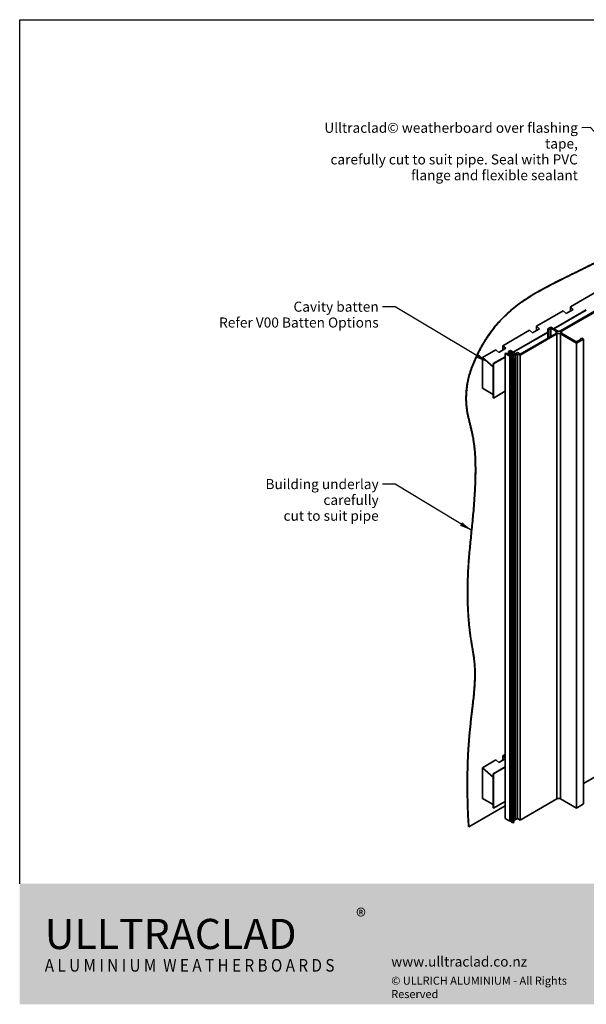
# Model space of a CAD drawing. Units: millimetres. Extents: x 42 to 1740, y 42 to 1218.
# Drawn here: x 42 to 719, y 42 to 1218 of the extents above; entities that cross this region are included whole.
import ezdxf

# ---------------------------------------------------------------- set-up
doc = ezdxf.new("R2010")
doc.units = ezdxf.units.MM
doc.header["$LTSCALE"] = 6
for name, color, linetype, lineweight in [('Border (ISO)', 7, 'Continuous', 70), ('Hatch (ISO)', 8, 'Continuous', 18), ('Symbol (ISO)', 7, 'Continuous', 25), ('Title (ISO)', 7, 'Continuous', 50), ('Visible (ISO)', 8, 'Continuous', 35), ('Visible Narrow (ISO)', 7, 'Continuous', 35)]:
    doc.layers.add(name, color=color, linetype=linetype, lineweight=lineweight)
doc.styles.add('Note Text (ISO)', font='arial.ttf')
doc.dimstyles.new('Default - Method 1b (ISO)$7', dxfattribs={"dimscale": 6, "dimtxt": 2, "dimasz": 2.5, "dimexe": 3.175, "dimexo": 0, "dimgap": 0.762, "dimtad": 1, "dimtoh": 1, "dimrnd": 1e-08, "dimtxsty": 'Note Text (ISO)', "dimcen": 0.09, "dimdle": 10, "dimclrd": 8, "dimclre": 256, "dimclrt": 174, "dimazin": 2, "dimtfac": 1.75, "dimtmove": 0, "dimatfit": 3, "dimfxl": 0, "dimtolj": 1, "dimlwd": -1, "dimlwe": -1, "dimarcsym": 0})

# ---------------------------------------------------------------- blocks, each defined once
blk = doc.blocks.new('Borders UC Border')
at = {"layer": 'Hatch (ISO)'}
h = blk.add_hatch(color=159, dxfattribs=at)
edge = h.paths.add_edge_path()
edge.add_line((7, 31), (135.82, 31))
edge.add_arc((142, 19), 13.5, 117.266, 242.734)
edge.add_line((135.82, 7), (7, 7))
edge.add_line((7, 7), (7, 31))
at = {"layer": 'Border (ISO)', "lineweight": 25}
for p, q in [((7, 31), (7, 203)), ((7, 203), (290, 203))]:
    blk.add_line(p, q, dxfattribs=at)
at = {"layer": 'Title (ISO)', "color": 7, "insert": (74, 26), "char_height": 3, "attachment_point": 1, "style": 'Note Text (ISO)'}
blk.add_mtext('\\fArial|b0|i0;\\H3.0000;®', dxfattribs=at)
at = {"layer": 'Title (ISO)', "color": 7, "attachment_point": 1, "style": 'Note Text (ISO)'}
for s, insert, char_height, width in [('\\fGill Sans Extra Bold|b0|i0;\\H6.0000;ULLTRA\\fGill Sans|b0|i0;\\H6.0000;CLAD', (12, 24), 6, 61.5176), ('\\fGill_Sans-Bold|b0|i0;\\W0.89;\\H2.5000;A L U M I N I U M  W E A T H E R B O A R D S', (12, 16), 2.5, 60.9782), ('\\fGill Sans|b0|i0;\\H2.0000;www.ulltraclad.co.nz', (81, 16.5), 2, 23.1781), ('\\fGill Sans|b0|i0;\\H1.6000;© ULLRICH ALUMINIUM - All Rights Reserved', (81, 12.5), 1.6, 43.9349)]:
    blk.add_mtext(s, dxfattribs=dict(at, insert=insert, char_height=char_height, width=width))

msp = doc.modelspace()

# ---------------------------------------------------------------- linework, layer by layer
at = {"layer": 'Visible (ISO)', "color": 8}
for p, q in [((689.5, 845.8), (777.8, 896.8)), ((729, 869.8), (688.3, 846.4)), ((684.1, 846.4), (676.7, 850.7)), ((676.7, 849.4), (683, 845.8)), ((683, 843.3), (639.9, 818.4)), ((639.9, 817.2), (684, 842.6)), ((688.2, 842.6), (707.3, 831.6)), ((705.9, 833.9), (689.5, 843.4))]:
    msp.add_line(p, q, dxfattribs=at)
at = {"layer": 'Visible (ISO)'}
for p, q in [((731.8, 893.5), (700, 875.1)), ((719.1, 871.5), (679.8, 848.8)), ((719.1, 871.1), (680.2, 848.6)), ((703.5, 872), (695, 867.1)), ((700, 875.1), (703.5, 872)), ((700, 870), (700, 875.1)), ((691.5, 870.2), (659.7, 851.9)), ((695, 867.1), (691.5, 870.2)), ((651.2, 847), (619.4, 828.6)), ((654.7, 843.8), (651.2, 847)), ((663.2, 848.7), (654.7, 843.8)), ((659.7, 851.9), (663.2, 848.7)), ((659.7, 846.7), (659.7, 851.9)), ((676.7, 850.7), (673.1, 848.6)), ((673.1, 848.6), (674.2, 848)), ((673.1, 837.6), (673.1, 848.6)), ((674.2, 848), (676.7, 849.4)), ((674.2, 838.2), (674.2, 848)), ((676.7, 839.6), (676.7, 849.4)), ((673.1, 844.9), (631.5, 820.9)), ((673.1, 844.5), (631.8, 820.7)), ((707.3, 831.6), (715.8, 836.5)), ((711.8, 835.7), (708.7, 833.9)), ((713.7, 837.7), (712.3, 836.9)), ((712.3, 836.1), (712.3, 836.9)), ((715.8, 836.5), (713.7, 837.7)), ((715.8, 281.3), (715.8, 836.5)), ((610.9, 823.7), (595, 814.5)), ((614.4, 820.6), (610.9, 823.7)), ((622.9, 825.5), (614.4, 820.6)), ((619.4, 828.6), (622.9, 825.5)), ((619.4, 823.4), (619.4, 828.6)), ((707.3, 276.4), (707.3, 831.6)), ((607.7, 803.2), (595, 814.5)), ((595, 814.5), (595, 777.8)), ((622.2, 815.5), (607.7, 807.2)), ((622.2, 815.1), (608.1, 807)), ((623.3, 819.8), (622.2, 819.2)), ((622.2, 819.2), (627.5, 816.2)), ((622.2, 264), (622.2, 819.2)), ((627.4, 817.4), (623.3, 819.8)), ((628.3, 822.7), (626.2, 821.5)), ((626.2, 821.5), (627.2, 820.9)), ((626.2, 818.2), (626.2, 821.5)), ((627.2, 820.9), (628.3, 821.5)), ((627.2, 817.5), (627.2, 820.9)), ((631.4, 819.7), (627.4, 817.4)), ((627.5, 816.2), (631.6, 818.5)), ((627.5, 260.9), (627.5, 816.2)), ((633.6, 819.7), (628.3, 822.7)), ((628.3, 821.5), (631.4, 819.7)), ((628.3, 817.9), (628.3, 821.5)), ((633, 817.7), (629.3, 815.1)), ((629.3, 815.1), (631.4, 813.9)), ((629.3, 259.9), (629.3, 815.1)), ((630.9, 815.2), (634.6, 817.8)), ((632.3, 814.4), (630.9, 815.2)), ((631.4, 813.9), (632.3, 814.4)), ((631.4, 258.7), (631.4, 813.9)), ((631.6, 818.5), (633, 817.7)), ((631.6, 816.8), (631.6, 818.5)), ((632.3, 259.2), (632.3, 814.4)), ((632.8, 819.2), (633.6, 819.7)), ((633.8, 818.6), (632.8, 819.2)), ((633.6, 818.7), (633.6, 819.7)), ((636.7, 820.3), (633.8, 818.6)), ((634.6, 817.8), (636.7, 819)), ((634.6, 262.6), (634.6, 817.8)), ((639.9, 818.4), (636.7, 820.3)), ((636.7, 263.8), (636.7, 819)), ((636.7, 819), (639.9, 817.2)), ((639.9, 262), (639.9, 817.2)), ((608.1, 807), (607.7, 807.2)), ((607.7, 807.2), (607.7, 766.3)), ((607.7, 770.4), (607.7, 803.2)), ((608.1, 766.1), (608.1, 807)), ((595, 777.8), (607.7, 770.4)), ((607.7, 766.3), (608.1, 766.1)), ((622.2, 774.3), (608.1, 766.1)), ((715.8, 305.8), (777.8, 341.6)), ((610.9, 333.8), (595, 324.6)), ((614.4, 330.7), (610.9, 333.8)), ((622.2, 335.2), (614.4, 330.7)), ((622.2, 340.3), (619.4, 338.7)), ((619.4, 338.7), (622.2, 336.2)), ((619.4, 333.5), (619.4, 338.7)), ((607.7, 313.3), (595, 324.6)), ((595, 324.6), (595, 287.9)), ((622.2, 325.6), (607.7, 317.3)), ((622.2, 325.2), (608.1, 317.1)), ((608.1, 317.1), (607.7, 317.3)), ((607.7, 317.3), (607.7, 276.5)), ((607.7, 280.5), (607.7, 313.3)), ((608.1, 276.2), (608.1, 317.1)), ((595, 287.9), (607.7, 280.5)), ((622.2, 284.4), (608.1, 276.2)), ((639.9, 262), (684, 287.4)), ((688.2, 287.4), (707.3, 276.4)), ((622.2, 279.1), (578.7, 254)), ((607.7, 276.5), (608.1, 276.2)), ((707.3, 276.4), (715.8, 281.3)), ((622.2, 264), (627.5, 260.9)), ((627.5, 260.9), (629.3, 262)), ((629.3, 259.9), (631.4, 258.7)), ((631.4, 258.7), (632.3, 259.2)), ((632.3, 260.9), (634.6, 262.6)), ((634.6, 262.6), (636.7, 263.8)), ((636.7, 263.8), (639.9, 262)), ((578.4, 254.2), (578.7, 254))]:
    msp.add_line(p, q, dxfattribs=at)
at = {"layer": 'Visible (ISO)', "color": 8}
for centre, major_axis, start_param, end_param in [((680.9, 844.5), (3, 0), 5.497787, 7.068583), ((686.1, 841.4), (3, 0), 0.785398, 2.356194), ((686.2, 847.6), (-3, 0), 0.785398, 2.356194), ((691.6, 844.6), (-3, 0), 5.497787, 7.068583)]:
    msp.add_ellipse(centre, major_axis=major_axis, ratio=0.57735, start_param=start_param, end_param=end_param, dxfattribs=at)
at = {"layer": 'Visible (ISO)'}
for centre, major_axis, start_param, end_param in [((710.4, 836.5), (2, 0), 5.497787, 6.657067), ((707.3, 834.7), (-2, 0), 0.785398, 2.356194), ((686.1, 286.2), (3, 0), 0.785398, 2.356194)]:
    msp.add_ellipse(centre, major_axis=major_axis, ratio=0.57735, start_param=start_param, end_param=end_param, dxfattribs=at)
for points in [[(578.4, 254.2), (576.3, 283.6), (576.3, 349.1), (581.9, 387), (589.6, 449.3), (578.4, 475.1), (574.4, 557.1), (585.2, 625.5), (589.6, 714.4), (574.4, 744.7), (574.4, 779.2), (581.9, 809.2), (619.1, 877.4), (705.1, 913.8), (756.1, 943.2), (803.2, 955.8), (882.3, 994.2), (1035.1, 1081.4), (1159.2, 1153)], [(578.7, 254), (576.7, 283.4), (576.7, 348.9), (582.3, 386.8), (590, 449.1), (578.7, 474.9), (574.8, 556.9), (585.6, 625.3), (590, 714.2), (574.8, 744.5), (574.8, 779), (582.3, 809), (619.4, 877.2), (705.5, 913.6), (756.4, 943), (803.6, 955.6), (882.7, 994), (1035.4, 1081.2), (1159.5, 1152.7)]]:
    msp.add_open_spline(points, degree=4, knots=[1, 1, 1, 1, 1, 2, 3, 4, 5, 6, 7, 8, 9, 10, 11, 12, 13, 14, 15, 15.787621, 15.787621, 15.787621, 15.787621, 15.787621], dxfattribs=at)
at = {"layer": 'Visible Narrow (ISO)', "color": 8}
for p, q in [((683, 843.3), (683, 845.8)), ((684, 287.4), (684, 842.6)), ((688.2, 287.4), (688.2, 842.6)), ((689.5, 843.4), (689.5, 845.8))]:
    msp.add_line(p, q, dxfattribs=at)

# ---------------------------------------------------------------- block references
at = {"xscale": 6, "yscale": 6, "zscale": 6}
msp.add_blockref('Borders UC Border', (0, 0), dxfattribs=at)

# ---------------------------------------------------------------- texts
at = {"layer": 'Symbol (ISO)', "color": 174, "insert": (709, 1094.9), "char_height": 12, "width": 335.625, "attachment_point": 3, "line_spacing_factor": 0.944221, "style": 'Note Text (ISO)'}
msp.add_mtext('{\\fArial|b0|i0;Ulltraclad© weatherboard over flashing tape, \\P\\fArial|b0|i0;carefully cut to suit pipe. Seal with PVC \\P\\fArial|b0|i0;flange and flexible sealant }', dxfattribs=at)
at = {"layer": 'Symbol (ISO)', "color": 1, "insert": (471, 881.2), "char_height": 12, "width": 195.659, "attachment_point": 3, "line_spacing_factor": 0.944221, "style": 'Note Text (ISO)'}
msp.add_mtext('{\\fArial|b0|i0;Cavity batten \\P\\fArial|b0|i0;Refer V00 Batten Options }', dxfattribs=at)
at = {"layer": 'Symbol (ISO)', "color": 100, "insert": (471, 669.3), "char_height": 12, "width": 200.305, "attachment_point": 3, "line_spacing_factor": 0.944221, "style": 'Note Text (ISO)'}
msp.add_mtext('{\\fArial|b0|i0;Building underlay carefully \\P\\fArial|b0|i0;cut to suit pipe }', dxfattribs=at)

# ---------------------------------------------------------------- leaders
at = {"layer": 'Symbol (ISO)', "color": 8, "annotation_type": 0, "has_hookline": 1, "hookline_direction": 1}
for points, text_width in [([(857.6, 942.9), (724, 1089.1), (713.6, 1088.9)], 328.2), ([(601.4, 808.9), (490.6, 875.2), (475.6, 875.2)], 189.1), ([(582.2, 608), (490.6, 663.3), (475.6, 663.3)], 194.3)]:
    msp.add_leader(points, dimstyle='Default - Method 1b (ISO)$7', override={"dimtad": 0}, dxfattribs=dict(at, text_width=text_width))

doc.saveas('drawing.dxf')
